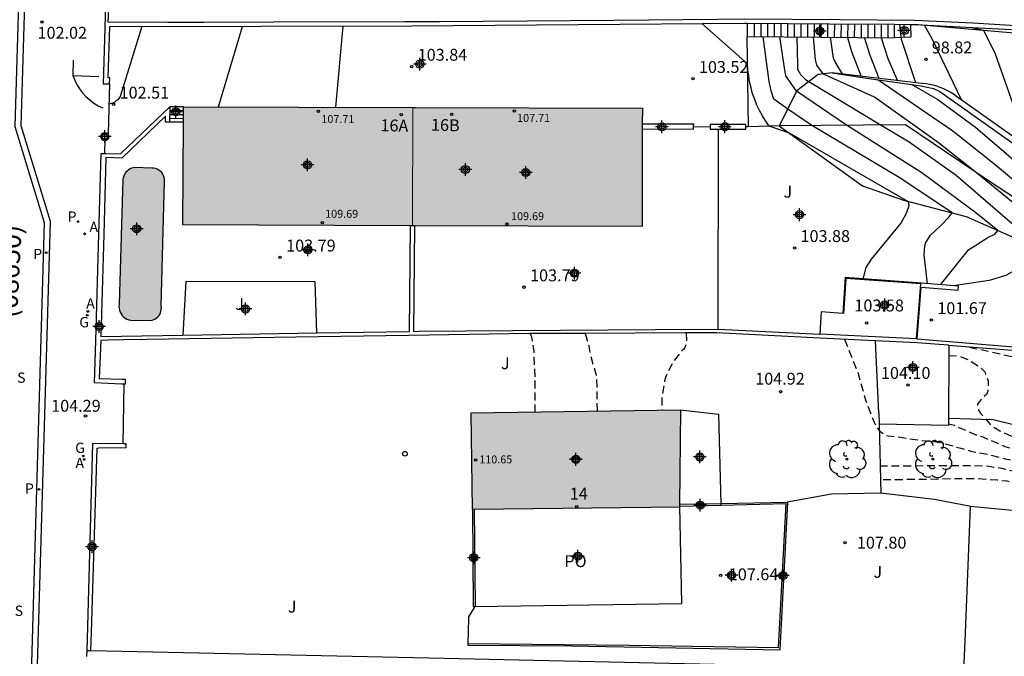
# Model space of a CAD drawing. Units: metres. Extents: x 580644 to 580995, y 4793790 to 4794041.
# Drawn here: x 580846 to 580908, y 4793939 to 4793979 of the extents above; entities that cross this region are included whole.
import ezdxf
from ezdxf.enums import TextEntityAlignment as Align

# ---------------------------------------------------------------- set-up
doc = ezdxf.new("R2010")
doc.units = ezdxf.units.M
doc.linetypes.add('TRAZOS_NORMALES', pattern=[0.75, 0.5, -0.25])
for name, color, linetype in [('020101', 3, 'Continuous'), ('020104', 34, 'Continuous'), ('020107', 3, 'Continuous'), ('020109', 7, 'Continuous'), ('020194', 31, 'TRAZOS_NORMALES'), ('020195', 30, 'TRAZOS_NORMALES'), ('020204', 9, 'Continuous'), ('020308', 9, 'Continuous'), ('050109', 4, 'Continuous'), ('060106', 9, 'Continuous'), ('060113', 4, 'Continuous'), ('060117', 9, 'Continuous'), ('060124', 9, 'Continuous'), ('060128', 7, 'Continuous'), ('060130', 9, 'Continuous'), ('060141', 9, 'Continuous'), ('070105', 6, 'Continuous'), ('070106', 6, 'Continuous'), ('070108', 9, 'Continuous'), ('080121', 9, 'Continuous'), ('080201', 9, 'Continuous'), ('080202', 9, 'Continuous'), ('080302', 9, 'Continuous'), ('080303', 9, 'Continuous'), ('080308', 9, 'Continuous'), ('080316', 9, 'Continuous'), ('100202', 3, 'Continuous'), ('100301', 7, 'Continuous'), ('100302', 7, 'Continuous'), ('200205', 4, 'Continuous'), ('200305', 4, 'Continuous'), ('210203', 4, 'Continuous'), ('210205', 4, 'Continuous'), ('210303', 4, 'Continuous'), ('210304', 9, 'Continuous'), ('210305', 4, 'Continuous'), ('230204', 9, 'Continuous'), ('230304', 9, 'Continuous'), ('260101', 9, 'Continuous'), ('260202', 9, 'Continuous'), ('990501', 21, 'Continuous'), ('990505', 151, 'Continuous'), ('C_Edificios', 5, 'Continuous'), ('Centroides', 1, 'Continuous')]:
    doc.layers.add(name, color=color, linetype=linetype)
for name, color, linetype, lineweight in [('020105', 24, 'Continuous', 30), ('080111', 7, 'Continuous', 30), ('080117', 7, 'Continuous', 20)]:
    doc.layers.add(name, color=color, linetype=linetype, lineweight=lineweight)
doc.styles.add('ARIAL', font='arial.ttf', dxfattribs={"height": 1})
doc.styles.add('ARIALI', font='ariali.ttf', dxfattribs={"height": 1})
doc.styles.add('ROMANS', font='romans__.ttf', dxfattribs={"height": 1})
doc.styles.get("Standard").update_dxf_attribs({"font": 'arial.ttf'})

# ---------------------------------------------------------------- blocks, each defined once
blk = doc.blocks.new('Centroide')
for points in [[(0.402, 0), (-0.402, 0)], [(0, -0.402), (0, 0.402)]]:
    blk.add_lwpolyline(points)
for radius in [0.256, 0.159]:
    blk.add_circle((0, 0), radius)
blk = doc.blocks.new('COTAPU')
blk.add_circle((0, 0), 0.075)
blk = doc.blocks.new('BloquePortal')
blk.add_circle((0, 0), 0.075)
at = {"flags": 5}
blk.add_attdef('INDICE', text='', height=0.75, dxfattribs=at).set_placement((0, 0), align=Align.MIDDLE_CENTER)
blk = doc.blocks.new('PUNTO')
blk.add_circle((0, 0), 0.075)
blk = doc.blocks.new('PLUVI2')
blk.add_circle((0, 0), 0.055)
blk = doc.blocks.new('ABAS')
blk.add_circle((0, 0), 0.055)
blk = doc.blocks.new('PLUVI3')
blk.add_circle((0, 0), 0.055)
blk = doc.blocks.new('HUEPIV')
blk.add_circle((0, 0), 0.145)
blk = doc.blocks.new('ARBOL')
blk.add_circle((0, 0), 0.0587)
for centre, radius, start, end in [((-0.564, 0.381), 0.532, 92.28, 254.58), ((-0.28, 0.855), 0.3, 359.28777, 173.60777), ((0.097, 0.97), 0.21, 23.15651, 160.46651), ((0.438, 0.881), 0.24, 301.57804, 139.32804), ((0.656, 0.288), 0.443, 319.85562, 114.76562), ((-0.091, 0.321), 0.12, 119.14, 310.56), ((0.819, -0.249), 0.383, 235.52754, 62.02753), ((-0.556, -0.339), 0.555, 142.64, 266.54), ((-0.039, -0.384), 0.21, 189.64, 323.88), ((-0.301, -0.676), 0.45, 213.78, 295.32), ((0.299, -0.624), 0.532, 224.67, 0.24)]:
    blk.add_arc(centre, radius, start, end)
blk = doc.blocks.new('REGAS')
blk.add_circle((0, 0), 0.055)

msp = doc.modelspace()

# ---------------------------------------------------------------- hatches: boundary and pattern name
at = {"layer": '990501'}
msp.add_hatch(color=256, dxfattribs=at).paths.add_polyline_path([(580884.9, 4793972.39), (580884.9, 4793972.69), (580884.91, 4793973.69), (580870.6, 4793973.74), (580870.43, 4793973.741), (580855.95, 4793973.79), (580855.95, 4793972.81), (580855.92, 4793966.33), (580870.27, 4793966.28), (580870.4, 4793966.28), (580870.52, 4793966.28), (580884.88, 4793966.23)])
msp.add_hatch(color=256, dxfattribs=at).paths.add_polyline_path([(580887.308, 4793954.655), (580874.097, 4793954.478), (580874.196, 4793948.375), (580887.252, 4793948.527)], flags=0)
at = {"layer": '990505'}
msp.add_hatch(color=256, dxfattribs=at).paths.add_polyline_path([(580854.76, 4793969.09), (580854.76, 4793969.21), (580854.74, 4793969.32), (580854.7, 4793969.44), (580854.65, 4793969.54), (580854.58, 4793969.64), (580854.49, 4793969.72), (580854.4, 4793969.79), (580854.3, 4793969.85), (580854.18, 4793969.89), (580854.07, 4793969.91), (580853.95, 4793969.92), (580852.88, 4793969.95), (580852.78, 4793969.94), (580852.68, 4793969.91), (580852.58, 4793969.87), (580852.49, 4793969.81), (580852.41, 4793969.75), (580852.34, 4793969.68), (580852.27, 4793969.6), (580852.22, 4793969.51), (580852.18, 4793969.41), (580852.15, 4793969.31), (580852.13, 4793969.21), (580851.9, 4793961.32), (580851.88, 4793961.2), (580851.89, 4793961.07), (580851.91, 4793960.95), (580851.95, 4793960.83), (580852.01, 4793960.71), (580852.08, 4793960.61), (580852.17, 4793960.52), (580852.27, 4793960.44), (580852.38, 4793960.38), (580852.5, 4793960.34), (580852.63, 4793960.31), (580853.94, 4793960.3), (580854.04, 4793960.33), (580854.14, 4793960.38), (580854.23, 4793960.44), (580854.32, 4793960.51), (580854.39, 4793960.59), (580854.45, 4793960.68), (580854.5, 4793960.78), (580854.53, 4793960.89), (580854.55, 4793960.99), (580854.56, 4793961.1), (580854.55, 4793961.21)])

# ---------------------------------------------------------------- linework, layer by layer
at = {"layer": '020101', "flags": 128}
msp.add_lwpolyline([(580893.54, 4793972.59), (580898.8, 4793968.8), (580901.37, 4793967.88), (580905.34, 4793966.87), (580911.01, 4793964.35), (580911.48, 4793964.11), (580911.92, 4793963.82), (580912.32, 4793963.48), (580912.69, 4793963.1), (580913, 4793962.68), (580913.27, 4793962.23), (580913.48, 4793961.75), (580913.64, 4793961.25), (580913.74, 4793960.73), (580913.78, 4793960.2), (580913.76, 4793959.68), (580913.65, 4793958.2)], dxfattribs=at)
at = {"layer": '020104', "flags": 128}
for points, elevation in [([(580898.83, 4793962.91), (580899.02, 4793963.65), (580899.35, 4793964.17), (580901.2, 4793966.42), (580901.56, 4793967.08), (580901.73, 4793967.55), (580901.7, 4793967.79), (580894.19, 4793972.11), (580892.91, 4793972.56), (580892.69, 4793972.88), (580892.48, 4793973.21), (580892.3, 4793973.54), (580892.13, 4793973.89), (580891.99, 4793974.25), (580891.86, 4793974.61), (580891.76, 4793974.98), (580891.67, 4793975.35), (580891.61, 4793975.73), (580891.56, 4793976.11), (580891.54, 4793976.5), (580888.65, 4793979.03)], 103.5), ([(580902.15, 4793975.3), (580901.26, 4793978.02), (580901.15, 4793978.98)], 99), ([(580905.05, 4793974.19), (580903.2, 4793978.02), (580902.71, 4793978.94)], 98.5), ([(580858.16, 4793973.78), (580859.68, 4793978.86)], 103), ([(580865.56, 4793973.75), (580866.03, 4793978.88)], 103.5), ([(580909.26, 4793971.21), (580907.18, 4793977.11), (580906.45, 4793978.6), (580905.59, 4793978.79)], 98), ([(580902.9, 4793962.61), (580902.69, 4793964.45), (580902.72, 4793965), (580902.79, 4793965.21), (580903.08, 4793965.69), (580903.72, 4793966.27), (580904.26, 4793966.83), (580904.45, 4793967.09), (580901.2, 4793969.26), (580895.59, 4793972.6), (580894.07, 4793973.64), (580893.19, 4793974.27), (580893.02, 4793974.79), (580892.91, 4793975.37), (580892.52, 4793978.2)], 103), ([(580894.65, 4793978.18), (580894.68, 4793976.42), (580894.69, 4793976.17), (580894.73, 4793976.08), (580894.78, 4793975.99), (580894.83, 4793975.91), (580894.89, 4793975.82), (580894.95, 4793975.75), (580895.02, 4793975.67), (580895.09, 4793975.6), (580895.16, 4793975.54), (580895.24, 4793975.48), (580895.32, 4793975.42), (580895.41, 4793975.37), (580899.96, 4793972.63), (580901.74, 4793971.58), (580904.7, 4793969.47), (580910.25, 4793964.68), (580909.94, 4793964.31), (580907.84, 4793963.13), (580906.78, 4793962.82), (580904.53, 4793962.48)], 102), ([(580909.8, 4793966.5), (580905.87, 4793969.7), (580903.58, 4793971.51), (580899.55, 4793974.38), (580896.33, 4793975.85), (580895.9, 4793976.42), (580895.83, 4793976.77), (580895.71, 4793978.17)], 101.5), ([(580897.55, 4793975.83), (580897.06, 4793976.62), (580896.97, 4793976.85), (580896.78, 4793978.17)], 101), ([(580897.84, 4793978.16), (580898.09, 4793977.28), (580898.7, 4793975.7)], 100.5), ([(580899.97, 4793978.14), (580900.39, 4793976.84), (580901, 4793975.43)], 99.5), ([(580915.51, 4793957.79), (580915.5, 4793958.52), (580915.43, 4793959.25), (580915.31, 4793959.97), (580915.15, 4793960.69), (580914.93, 4793961.39), (580914.67, 4793962.07), (580914.37, 4793962.73), (580914.02, 4793963.38), (580913.63, 4793963.99), (580913.19, 4793964.58), (580912.72, 4793965.14), (580910.81, 4793967.04), (580907.17, 4793970.12), (580904.49, 4793972.24), (580899.75, 4793975.49)], 101), ([(580901.91, 4793975.18), (580903.54, 4793974.24), (580905.93, 4793972.49), (580909.94, 4793969.05), (580912.98, 4793966.31), (580913.43, 4793965.86), (580913.85, 4793965.38), (580914.25, 4793964.89), (580914.62, 4793964.38), (580914.97, 4793963.85), (580915.29, 4793963.3), (580915.59, 4793962.74), (580915.86, 4793962.17), (580916.1, 4793961.58), (580916.31, 4793960.98), (580916.49, 4793960.37), (580916.93, 4793958.48), (580916.95, 4793957.68)], 100.5)]:
    msp.add_lwpolyline(points, dxfattribs=dict(at, elevation=elevation))
at = {"layer": '020105', "flags": 128}
for points, elevation in [([(580853.33, 4793978.85), (580851.95, 4793974.43), (580851.91, 4793974.36), (580851.87, 4793974.3), (580851.81, 4793974.23), (580851.75, 4793974.18), (580851.69, 4793974.13), (580851.63, 4793974.08), (580851.56, 4793974.04), (580851.48, 4793974.01), (580851.41, 4793973.98), (580851.33, 4793973.96), (580851.25, 4793973.95)], 102.5), ([(580903.72, 4793962.55), (580905.47, 4793964.75), (580906.7, 4793965.54), (580907.15, 4793965.74), (580907.32, 4793965.98), (580905.95, 4793967.09), (580902.53, 4793969.62), (580897.78, 4793972.62), (580894.63, 4793974.76), (580893.96, 4793975.74), (580893.86, 4793976.24), (580893.58, 4793978.19)], 102.5), ([(580899.85, 4793975.57), (580899.27, 4793977.01), (580898.91, 4793978.15)], 100)]:
    msp.add_lwpolyline(points, dxfattribs=dict(at, elevation=elevation))
at = {"layer": '020107', "flags": 128}
msp.add_lwpolyline([(580896.87, 4793975.92), (580895.99, 4793975.82), (580894.65, 4793974.79), (580893.54, 4793972.59)], dxfattribs=at)
at = {"layer": '020109', "flags": 128}
msp.add_lwpolyline([(580905.619, 4793948.551), (580903.331, 4793948.999), (580899.923, 4793949.399), (580896.835, 4793949.335), (580894.035, 4793948.84)], dxfattribs=at)
at = {"layer": '020194', "flags": 128}
for points, elevation in [([(580877.82, 4793959.47), (580877.91, 4793959.26), (580878.01, 4793958.57), (580878.047, 4793958.423), (580878.127, 4793956.296), (580878.128, 4793954.546)], 106.14), ([(580881.3, 4793959.48), (580881.53, 4793958.71), (580881.55, 4793958.52), (580881.623, 4793958.097), (580881.988, 4793956.846), (580882.017, 4793956.599), (580882.042, 4793954.593)], 105.64), ([(580887.64, 4793959.51), (580887.66, 4793959.47), (580887.69, 4793959.05), (580887.67, 4793958.84), (580887.61, 4793958.64), (580887.5, 4793958.47), (580887.46, 4793958.44), (580887.35, 4793958.345), (580886.844, 4793957.689), (580886.356, 4793956.71), (580886.303, 4793956.494), (580886.127, 4793955.397), (580886.135, 4793954.641)], 105.14), ([(580905.52, 4793958.62), (580906.07, 4793958.5), (580908.21, 4793958.03), (580908.88, 4793957.83), (580909.27, 4793957.65), (580909.43, 4793957.51), (580909.65, 4793957.28), (580909.741, 4793957.204), (580909.996, 4793956.827), (580910.305, 4793956.267), (580910.365, 4793956.058), (580910.447, 4793955.851), (580910.532, 4793955.458), (580910.49, 4793955.26), (580910.422, 4793955.059), (580910.215, 4793954.704), (580910.002, 4793954.506), (580909.791, 4793954.249), (580909.707, 4793954.084), (580909.636, 4793953.768), (580909.631, 4793953.401), (580910.069, 4793952.649), (580910.439, 4793952.486), (580913.081, 4793951.918), (580914.09, 4793951.666), (580915.092, 4793951.238), (580916.024, 4793950.541), (580916.626, 4793949.956), (580917.534, 4793949.344), (580917.709, 4793949.209), (580917.851, 4793949.068), (580918.695, 4793948.338), (580919, 4793948.15), (580919.223, 4793948.043), (580919.862, 4793947.822), (580920.912, 4793947.381), (580921.576, 4793947.025), (580922.615, 4793946.614), (580923.667, 4793946.266), (580924.068, 4793946.093), (580924.219, 4793945.931), (580924.649, 4793945.383), (580924.725, 4793945.17), (580924.763, 4793944.946), (580924.773, 4793944.712), (580924.733, 4793944.464), (580924.317, 4793943.366), (580924.24, 4793943.26), (580924.18, 4793943.17), (580924.02, 4793942.98), (580923.67, 4793942.67), (580923.22, 4793942.2), (580923.16, 4793942.01), (580923.19, 4793941.8), (580923.27, 4793941.59), (580923.38, 4793941.42), (580923.53, 4793941.26), (580923.58, 4793941.2)], 103.14), ([(580904.23, 4793958.09), (580904.84, 4793958.06), (580905.06, 4793957.99), (580905.48, 4793957.83), (580905.99, 4793957.49), (580906.21, 4793957.355), (580906.504, 4793957.062), (580906.556, 4793956.859), (580906.647, 4793956.672), (580906.712, 4793956.481), (580906.729, 4793956.277), (580906.699, 4793955.847), (580906.623, 4793955.632), (580906.455, 4793955.493), (580906.046, 4793955.043), (580906.057, 4793954.841), (580906.112, 4793954.647), (580906.215, 4793954.474), (580906.909, 4793953.674), (580907.465, 4793953.324), (580909.007, 4793952.62), (580909.4, 4793952.51), (580910.61, 4793952.063), (580911.709, 4793951.721), (580912.713, 4793951.48), (580912.905, 4793951.386), (580913.986, 4793951.098), (580914.194, 4793951.007), (580915.163, 4793950.509), (580916.34, 4793949.566), (580917.037, 4793949.065), (580917.369, 4793948.808), (580918.229, 4793948.208), (580919, 4793947.827), (580919.511, 4793947.616), (580920.285, 4793947.25), (580921.01, 4793946.468), (580921.063, 4793946.262), (580921.153, 4793945.168), (580921.126, 4793944.942), (580920.854, 4793943.857), (580920.709, 4793943.465), (580920.529, 4793942.569), (580920.549, 4793942.325), (580920.719, 4793941.688), (580920.815, 4793941.508), (580921.463, 4793940.627), (580921.62, 4793940.47), (580922.33, 4793939.99)], 103.64), ([(580921.36, 4793939.12), (580921.33, 4793939.15), (580921.06, 4793939.38), (580920.476, 4793939.946), (580920.319, 4793940.124), (580920.183, 4793940.318), (580919.849, 4793941.262), (580919.751, 4793942.393), (580919.914, 4793944.666), (580919.824, 4793945.424), (580919.598, 4793946.074), (580919.506, 4793946.255), (580919.113, 4793946.786), (580918.664, 4793947.256), (580918.102, 4793947.905), (580916.87, 4793948.783), (580916.537, 4793949.051), (580916.35, 4793949.162), (580916.046, 4793949.449), (580915.721, 4793949.7), (580914.825, 4793950.235), (580914.023, 4793950.552), (580912.982, 4793950.907), (580912.184, 4793951.246), (580911.156, 4793951.53), (580909.076, 4793951.947), (580907.793, 4793952.332), (580906.395, 4793952.925), (580905.967, 4793953.067), (580904.585, 4793953.665), (580904.208, 4793953.754)], 104.14), ([(580918.4, 4793937.94), (580918.05, 4793938.33), (580917.93, 4793938.51), (580917.81, 4793938.71), (580917.73, 4793938.97), (580917.483, 4793939.914), (580917.407, 4793940.926), (580917.334, 4793942.081), (580917.321, 4793944.288), (580917.434, 4793945.277), (580917.417, 4793945.635), (580917.434, 4793945.889), (580917.394, 4793946.473), (580917.29, 4793946.665), (580916.068, 4793947.591), (580915.363, 4793948.089), (580914.268, 4793948.779), (580913.674, 4793949.032), (580913.118, 4793949.333), (580912.125, 4793949.743), (580911.897, 4793949.815), (580910.875, 4793950.211), (580909.774, 4793950.414), (580907.607, 4793950.95), (580906.56, 4793951.109), (580905.459, 4793951.134), (580899.906, 4793951.098)], 105.14), ([(580915.83, 4793937.99), (580915.83, 4793938.62), (580915.84, 4793938.99), (580915.882, 4793939.738), (580915.891, 4793940.825), (580915.836, 4793941.907), (580915.544, 4793944.263), (580915.289, 4793945.393), (580914.815, 4793946.412), (580914.291, 4793947.369), (580914.155, 4793947.501), (580913.968, 4793947.574), (580913.053, 4793948.158), (580912.84, 4793948.269), (580910.788, 4793948.988), (580909.747, 4793949.425), (580908.754, 4793949.917), (580907.924, 4793950.152), (580907.294, 4793950.215), (580906.099, 4793950.301), (580904.934, 4793950.309), (580902.665, 4793950.254), (580900.332, 4793950.251), (580899.908, 4793950.225)], 105.64)]:
    msp.add_lwpolyline(points, dxfattribs=dict(at, elevation=elevation))
at = {"layer": '020195', "elevation": 104.64, "flags": 128}
msp.add_lwpolyline([(580897.65, 4793959.12), (580897.68, 4793959.06), (580898.11, 4793957.97), (580898.492, 4793957.043), (580898.96, 4793955.343), (580899.519, 4793953.877), (580899.716, 4793953.506), (580899.864, 4793953.342), (580900.197, 4793953.069), (580900.419, 4793953.022), (580901.31, 4793952.914), (580902.368, 4793952.748), (580903.428, 4793952.655), (580904.99, 4793952.245), (580905.631, 4793952.051), (580906.726, 4793951.853), (580907.791, 4793951.564), (580908.879, 4793951.374), (580909.952, 4793951.103), (580911.036, 4793950.905), (580912.262, 4793950.462), (580913.146, 4793950.21), (580914.87, 4793949.266), (580915.546, 4793948.775), (580915.965, 4793948.341), (580916.1, 4793948.223), (580916.395, 4793948.008), (580917.087, 4793947.557), (580918.23, 4793946.889), (580918.362, 4793946.759), (580918.535, 4793946.329), (580918.592, 4793946.101), (580918.754, 4793944.513), (580918.918, 4793943.505), (580919.059, 4793942.489), (580919.08, 4793941.318), (580919.045, 4793940.314), (580919.15, 4793939.574), (580919.228, 4793939.35), (580919.328, 4793939.142), (580919.456, 4793938.956), (580919.62, 4793938.77), (580919.81, 4793938.61), (580920.39, 4793938.26)], dxfattribs=at)
at = {"layer": '050109', "flags": 128}
msp.add_lwpolyline([(580852.88, 4793969.95), (580852.78, 4793969.94), (580852.68, 4793969.91), (580852.58, 4793969.87), (580852.49, 4793969.81), (580852.41, 4793969.75), (580852.34, 4793969.68), (580852.27, 4793969.6), (580852.22, 4793969.51), (580852.18, 4793969.41), (580852.15, 4793969.31), (580852.13, 4793969.21), (580851.9, 4793961.32), (580851.88, 4793961.2), (580851.89, 4793961.07), (580851.91, 4793960.95), (580851.95, 4793960.83), (580852.01, 4793960.71), (580852.08, 4793960.61), (580852.17, 4793960.52), (580852.27, 4793960.44), (580852.38, 4793960.38), (580852.5, 4793960.34), (580852.63, 4793960.31), (580853.94, 4793960.3), (580854.04, 4793960.33), (580854.14, 4793960.38), (580854.23, 4793960.44), (580854.32, 4793960.51), (580854.39, 4793960.59), (580854.45, 4793960.68), (580854.5, 4793960.78), (580854.53, 4793960.89), (580854.55, 4793960.99), (580854.56, 4793961.1), (580854.55, 4793961.21), (580854.76, 4793969.09), (580854.76, 4793969.21), (580854.74, 4793969.32), (580854.7, 4793969.44), (580854.65, 4793969.54), (580854.58, 4793969.64), (580854.49, 4793969.72), (580854.4, 4793969.79), (580854.3, 4793969.85), (580854.18, 4793969.89), (580854.07, 4793969.91), (580853.95, 4793969.92)], close=True, dxfattribs=at)
at = {"layer": '060106', "flags": 128}
msp.add_lwpolyline([(580902.19, 4793959.14), (580902.47, 4793962.61), (580897.74, 4793962.94), (580897.59, 4793960.74)], dxfattribs=at)
at = {"layer": '060113', "flags": 128}
for points in [[(580847.287, 4794040.262), (580847.076, 4794033.595), (580848.957, 4794027.45), (580848.052, 4793997.56), (580845.882, 4793991.611), (580845.307, 4793972.535), (580847.154, 4793966.486), (580846.29, 4793936.492), (580844.086, 4793930.71), (580843.529, 4793911.549), (580845.347, 4793905.533), (580844.501, 4793875.657), (580842.271, 4793869.599), (580841.727, 4793850.622), (580843.578, 4793844.648), (580843.317, 4793836.244), (580842.696, 4793814.646), (580840.522, 4793808.593), (580839.989, 4793790.269)], [(580840.389, 4793790.269), (580840.92, 4793808.518), (580843.094, 4793814.575), (580843.717, 4793836.233), (580843.978, 4793844.708), (580842.129, 4793850.677), (580842.669, 4793869.522), (580844.899, 4793875.586), (580845.746, 4793905.595), (580843.931, 4793911.602), (580844.484, 4793930.631), (580846.688, 4793936.406), (580847.555, 4793966.541), (580845.709, 4793972.589), (580846.28, 4793991.535), (580848.449, 4793997.482), (580849.357, 4794027.51), (580847.478, 4794033.649), (580847.687, 4794040.262)]]:
    msp.add_lwpolyline(points, dxfattribs=at)
at = {"layer": '060117', "flags": 128}
for points in [[(580891.51, 4793979.06), (580891.52, 4793978.21)], [(580900.81, 4793978.14), (580900.81, 4793978.989)], [(580891.52, 4793978.21), (580900.81, 4793978.14)], [(580855.95, 4793973.79), (580855.09, 4793973.79)], [(580855.95, 4793972.81), (580855.06, 4793972.81)]]:
    msp.add_lwpolyline(points, dxfattribs=at)
at = {"layer": '060124', "flags": 128}
msp.add_lwpolyline([(580904.23, 4793958.728), (580904.207, 4793953.674), (580899.841, 4793953.753)], dxfattribs=at)
at = {"layer": '060128', "flags": 128}
msp.add_lwpolyline([(580904.21, 4793954.123), (580907.039, 4793954.042), (580910.015, 4793953.306), (580914.735, 4793952.33), (580917.695, 4793950.65), (580920.079, 4793949.61), (580922.223, 4793949.578), (580924.695, 4793949.467)], dxfattribs=at)
at = {"layer": '060130', "flags": 128}
for points in [[(580901.82, 4793978.982), (580901.84, 4793978.17), (580900.81, 4793978.14)], [(580891.6, 4793972.525), (580891.52, 4793978.21)], [(580889.69, 4793959.76), (580889.7, 4793972.37)], [(580864.36, 4793959.512), (580864.27, 4793962.73), (580856.1, 4793962.75), (580855.91, 4793959.37)], [(580887.308, 4793954.655), (580889.716, 4793954.391), (580889.857, 4793948.729)], [(580873.894, 4793939.896), (580873.892, 4793939.803), (580880.436, 4793939.767), (580893.587, 4793939.519), (580894.079, 4793948.811)], [(580889.857, 4793948.729), (580889.859, 4793948.637)], [(580874.3, 4793948.376), (580874.344, 4793942.247), (580874.34, 4793942.241)], [(580874.34, 4793942.241), (580873.932, 4793941.591), (580873.929, 4793941.49), (580873.894, 4793939.896)]]:
    msp.add_lwpolyline(points, dxfattribs=at)
at = {"layer": '060141', "flags": 128}
for points in [[(580891.95, 4793979.06), (580891.95, 4793978.21)], [(580892.37, 4793979.05), (580892.37, 4793978.21)], [(580892.8, 4793979.05), (580892.79, 4793978.21)], [(580893.22, 4793979.05), (580893.21, 4793978.2)], [(580893.64, 4793979.05), (580893.63, 4793978.2)], [(580894.06, 4793979.04), (580894.06, 4793978.2)], [(580894.48, 4793979.04), (580894.48, 4793978.19)], [(580894.91, 4793979.04), (580894.9, 4793978.19)], [(580895.33, 4793979.03), (580895.32, 4793978.19)], [(580895.75, 4793979.03), (580895.74, 4793978.18)], [(580896.17, 4793979.03), (580896.17, 4793978.18)], [(580896.59, 4793979.02), (580896.59, 4793978.18)], [(580897.02, 4793979.02), (580897.01, 4793978.17)], [(580897.44, 4793979.02), (580897.43, 4793978.17)], [(580897.86, 4793979.01), (580897.85, 4793978.17)], [(580898.28, 4793979.01), (580898.27, 4793978.16)], [(580898.7, 4793979.01), (580898.7, 4793978.16)], [(580899.12, 4793979), (580899.12, 4793978.16)], [(580899.55, 4793979), (580899.54, 4793978.15)], [(580899.97, 4793979), (580899.96, 4793978.15)], [(580900.39, 4793978.99), (580900.38, 4793978.15)], [(580855.08, 4793973.55), (580855.95, 4793973.54)], [(580855.07, 4793973.3), (580855.95, 4793973.3)], [(580855.07, 4793973.06), (580855.95, 4793973.05)]]:
    msp.add_lwpolyline(points, dxfattribs=at)
at = {"layer": '070105', "flags": 128}
for points in [[(580851.223, 4793985.056), (580851.187, 4793985.05), (580851.02, 4793979.49), (580850.89, 4793975.24), (580851.29, 4793975.23)], [(580920.76, 4793978.21), (580908.12, 4793978.92), (580905.75, 4793979.05), (580902.08, 4793979.23), (580897.38, 4793979.27), (580891.33, 4793979.31), (580889.66, 4793979.29), (580883.12, 4793979.22), (580872.1, 4793979.14), (580869.92, 4793979.14), (580861.65, 4793979.12), (580857.24, 4793979.11), (580854.97, 4793979.11), (580851.21, 4793979.12), (580851.22, 4793979.49), (580851.247, 4793980.038)], [(580851.29, 4793975.23), (580851.3, 4793975.61), (580851.2, 4793975.61), (580851.3, 4793978.85), (580870.36, 4793978.89), (580891.35, 4793979.06), (580891.51, 4793979.06)], [(580891.51, 4793979.06), (580896.7, 4793979.02), (580900.81, 4793978.989)], [(580900.81, 4793978.989), (580901.82, 4793978.982)], [(580901.82, 4793978.982), (580902.08, 4793978.98), (580908.19, 4793978.66)], [(580915.82, 4793966.57), (580904.72, 4793974.43), (580904.53, 4793974.57), (580904.33, 4793974.7), (580904.13, 4793974.81), (580903.92, 4793974.91), (580903.7, 4793975), (580903.48, 4793975.08), (580903.26, 4793975.14), (580903.03, 4793975.2), (580902.8, 4793975.24), (580902.57, 4793975.26), (580902.34, 4793975.28), (580896.87, 4793975.92), (580899.07, 4793975.59), (580902.47, 4793975.11), (580903.27, 4793974.94), (580903.68, 4793974.74), (580909.43, 4793970.67)], [(580850.96, 4793970.834), (580851.07, 4793970.83), (580851.97, 4793970.81), (580855.09, 4793973.79)], [(580855.09, 4793973.79), (580855.06, 4793972.81)], [(580855.06, 4793972.81), (580854.81, 4793972.82), (580854.82, 4793973.19), (580852.07, 4793970.55), (580851.06, 4793970.58), (580850.92, 4793965.73), (580850.73, 4793959.28), (580855.91, 4793959.37)], [(580850.98, 4793971.715), (580850.79, 4793971.72), (580850.8, 4793972.1)], [(580850.8, 4793972.1), (580851.2, 4793972.09)], [(580851.2, 4793972.09), (580851.18, 4793971.71), (580850.98, 4793971.715)], [(580888.135, 4793972.53), (580888.14, 4793972.68), (580884.9, 4793972.69)], [(580884.9, 4793972.39), (580888.13, 4793972.38), (580888.135, 4793972.53)], [(580891.44, 4793972.67), (580889.18, 4793972.67), (580889.18, 4793972.52)], [(580889.18, 4793972.52), (580889.18, 4793972.37), (580889.7, 4793972.37)], [(580889.7, 4793972.37), (580891.44, 4793972.37), (580891.44, 4793972.52)], [(580891.44, 4793972.52), (580891.44, 4793972.67)], [(580850.413, 4793959.015), (580850.61, 4793965.74), (580850.76, 4793970.84), (580850.96, 4793970.834)], [(580864.36, 4793959.512), (580870.21, 4793959.61), (580870.27, 4793966.28)], [(580870.52, 4793966.28), (580870.46, 4793959.61), (580870.78, 4793959.62), (580885.72, 4793959.73), (580889.69, 4793959.76)], [(580902.24, 4793959.14), (580902.5, 4793962.4), (580904.82, 4793962.21), (580904.84, 4793962.46), (580902.52, 4793962.65), (580897.7, 4793963), (580897.54, 4793960.74), (580896.19, 4793960.84), (580896.09, 4793959.44)], [(580889.69, 4793959.76), (580896.09, 4793959.44)], [(580899.62, 4793959.019), (580899.6, 4793959.02), (580896.13, 4793959.19), (580889.6, 4793959.51), (580887.61, 4793959.51), (580881.31, 4793959.48), (580877.8, 4793959.47), (580870.14, 4793959.36), (580863.04, 4793959.25), (580853.67, 4793959.1), (580852.18, 4793959.07), (580851.19, 4793959.05), (580850.738, 4793959.04), (580850.641, 4793956.643), (580852.082, 4793956.584), (580852.271, 4793956.584), (580852.27, 4793956.284), (580852.208, 4793956.284)], [(580855.91, 4793959.37), (580864.36, 4793959.512)], [(580902.24, 4793959.14), (580902.19, 4793959.14), (580896.09, 4793959.44)], [(580902.24, 4793959.14), (580913.65, 4793958.2), (580913.63, 4793957.95)], [(580852.208, 4793956.284), (580852.07, 4793956.284), (580850.333, 4793956.355), (580850.413, 4793959.015)], [(580904.23, 4793958.728), (580904.2, 4793958.73), (580902.23, 4793958.89), (580899.62, 4793959.019)], [(580913.63, 4793957.95), (580913.24, 4793957.99), (580911.8, 4793958.1), (580909.33, 4793958.31), (580905.52, 4793958.62), (580904.23, 4793958.728)], [(580850.222, 4793952.543), (580849.86, 4793939.46)], [(580850.156, 4793940.629), (580850.513, 4793952.249), (580850.616, 4793952.251), (580852.336, 4793952.283), (580852.332, 4793952.52), (580852.153, 4793952.522)], [(580852.153, 4793952.522), (580850.222, 4793952.543)], [(580889.857, 4793948.729), (580887.253, 4793948.679)], [(580894.079, 4793948.811), (580889.857, 4793948.729)], [(580850.11, 4793939.45), (580850.156, 4793940.629)], [(580849.86, 4793939.46), (580849.84, 4793939.09)], [(580850.11, 4793939.45), (580849.86, 4793939.46)], [(580905.16, 4793938.234), (580904.87, 4793938.24), (580891.34, 4793938.54), (580872.4, 4793938.96), (580854.01, 4793939.36), (580850.11, 4793939.45)]]:
    msp.add_lwpolyline(points, dxfattribs=at)
at = {"layer": '070106', "flags": 128}
for points in [[(580851.29, 4793975.23), (580851.2, 4793972.09)], [(580888.135, 4793972.53), (580889.18, 4793972.52)], [(580850.98, 4793971.715), (580850.96, 4793970.834)], [(580852.153, 4793952.522), (580852.208, 4793956.284)], [(580899.823, 4793954.458), (580899.841, 4793953.753)], [(580899.841, 4793953.753), (580899.951, 4793949.37)]]:
    msp.add_lwpolyline(points, dxfattribs=at)
at = {"layer": '070108', "flags": 128}
for points in [[(580920.28, 4793964.54), (580920.04, 4793973.4), (580920.2, 4793977.72), (580908.1, 4793978.46), (580902.08, 4793978.98)], [(580891.6, 4793972.525), (580891.44, 4793972.52)], [(580920.27, 4793957.41), (580919.92, 4793963.79), (580915.29, 4793965.54), (580909.64, 4793967.44), (580908.58, 4793967.92), (580906.75, 4793969.12), (580901.5, 4793972.65), (580893.54, 4793972.59), (580891.6, 4793972.525)], [(580899.823, 4793954.458), (580899.62, 4793959.019)], [(580889.859, 4793948.637), (580893.955, 4793948.739), (580893.475, 4793939.643), (580884.051, 4793939.795), (580873.894, 4793939.896)], [(580887.252, 4793948.572), (580887.276, 4793948.572)], [(580887.276, 4793948.572), (580889.859, 4793948.637)], [(580948.14, 4793935.99), (580945.45, 4793936.64), (580943.38, 4793937.4), (580941.49, 4793937.96), (580939.84, 4793938.49), (580938.35, 4793938.95), (580936.6, 4793939.53), (580936.291, 4793939.649), (580933.64, 4793940.667), (580932.812, 4793940.997), (580931.681, 4793941.654), (580929.41, 4793943.108), (580927.62, 4793944.2), (580927.074, 4793944.391), (580918.467, 4793946.311), (580915.123, 4793947.207), (580912.339, 4793947.735), (580909.571, 4793948.183), (580905.587, 4793948.551), (580905.251, 4793940.056), (580905.16, 4793938.234)]]:
    msp.add_lwpolyline(points, dxfattribs=at)
at = {"layer": '080111', "flags": 128}
for points in [[(580855.95, 4793973.79), (580870.43, 4793973.741)], [(580855.95, 4793972.81), (580855.95, 4793973.79)], [(580870.43, 4793973.741), (580870.6, 4793973.74), (580884.91, 4793973.69), (580884.9, 4793972.69)], [(580870.27, 4793966.28), (580855.92, 4793966.33), (580855.95, 4793972.81)], [(580884.9, 4793972.39), (580884.88, 4793966.23), (580870.52, 4793966.28)], [(580884.9, 4793972.69), (580884.9, 4793972.39)], [(580870.4, 4793966.28), (580870.27, 4793966.28)], [(580870.52, 4793966.28), (580870.4, 4793966.28)], [(580874.196, 4793948.375), (580874.097, 4793954.478), (580887.308, 4793954.655)], [(580887.308, 4793954.655), (580887.253, 4793948.679)], [(580887.252, 4793948.572), (580887.252, 4793948.527), (580874.3, 4793948.376)], [(580887.253, 4793948.679), (580887.252, 4793948.572)], [(580874.3, 4793948.376), (580874.196, 4793948.375)]]:
    msp.add_lwpolyline(points, dxfattribs=at)
at = {"layer": '080117', "flags": 128}
msp.add_lwpolyline([(580870.4, 4793966.28), (580870.43, 4793973.741)], dxfattribs=at)
at = {"layer": '080121', "flags": 128}
for points in [[(580874.34, 4793942.241), (580887.383, 4793942.435), (580887.276, 4793948.572)], [(580874.196, 4793948.375), (580874.224, 4793942.239), (580874.34, 4793942.241)]]:
    msp.add_lwpolyline(points, dxfattribs=at)
at = {"layer": '260101', "flags": 128}
for points in [[(580848.983, 4793976.72), (580848.977, 4793975.765)], [(580848.977, 4793975.765), (580849.089, 4793975.469), (580849.229, 4793975.185), (580849.395, 4793974.916), (580849.585, 4793974.663), (580849.798, 4793974.43), (580850.039, 4793974.212), (580850.299, 4793974.018), (580850.577, 4793973.851), (580850.87, 4793973.711)], [(580848.977, 4793975.765), (580850.601, 4793975.694)]]:
    msp.add_lwpolyline(points, dxfattribs=at)

# ---------------------------------------------------------------- block references
at = {"layer": '020204', "rotation": 359.9987685839998}
for p in [(580847.019, 4793979.131, 102.019), (580901.667, 4793956.227, 104.101), (580893.624, 4793955.796, 104.92), (580849.77, 4793954.262, 104.292), (580897.688, 4793946.277, 107.8), (580889.848, 4793944.213, 107.64)]:
    msp.add_blockref('COTAPU', p, dxfattribs=at)
at = {"layer": '020204'}
for p in [(580902.79, 4793976.77, 98.82), (580870.35, 4793976.31, 103.84), (580888.1, 4793975.55, 103.51), (580851.54, 4793973.93, 102.5), (580894.51, 4793964.87, 103.87), (580862.05, 4793964.28, 103.79), (580877.44, 4793962.4, 103.79), (580903.13, 4793960.32, 101.67), (580899.06, 4793960.14, 103.58)]:
    msp.add_blockref('COTAPU', p, dxfattribs=at)
at = {"layer": '080201'}
for p in [(580864.46, 4793973.49, 107.7), (580876.82, 4793973.51, 107.7), (580864.72, 4793966.47, 109.69), (580876.37, 4793966.38, 109.69)]:
    msp.add_blockref('PUNTO', p, dxfattribs=at)
at = {"layer": '080201', "rotation": 359.9987685839998}
msp.add_blockref('PUNTO', (580874.384, 4793951.499, 110.645), dxfattribs=at)
at = {"layer": '080202'}
for p, rotation in [((580869.686, 4793973.285), 55.2201117257929), ((580872.875, 4793973.314), 55.2201117257929), ((580880.761, 4793948.544), 359.9987685839998)]:
    msp.add_blockref('BloquePortal', p, dxfattribs=dict(at, rotation=rotation))
at = {"layer": '100202', "rotation": 359.9987685839998}
for p in [(580897.811, 4793951.543), (580903.235, 4793951.543)]:
    msp.add_blockref('ARBOL', p, dxfattribs=at)
at = {"layer": '200205', "rotation": 359.9987685839998}
for p in [(580849.715, 4793965.767, 103.227), (580849.922, 4793960.87, 103.5), (580849.691, 4793951.529, 104.505)]:
    msp.add_blockref('ABAS', p, dxfattribs=at)
at = {"layer": '210203', "rotation": 359.9987685839998}
msp.add_blockref('PLUVI2', (580849.299, 4793966.536, 103.146), dxfattribs=at)
at = {"layer": '210205', "rotation": 359.9987685839998}
for p in [(580847.287, 4793964.577, 103.253), (580846.838, 4793949.64, 104.594)]:
    msp.add_blockref('PLUVI3', p, dxfattribs=at)
at = {"layer": '230204', "rotation": 359.9987685839998}
for p in [(580849.881, 4793960.625, 103.518), (580849.633, 4793951.746, 104.492)]:
    msp.add_blockref('REGAS', p, dxfattribs=at)
at = {"layer": '260202', "rotation": 359.9987685839998}
msp.add_blockref('HUEPIV', (580869.924, 4793951.888), dxfattribs=at)
at = {"layer": 'C_Edificios', "rotation": 359.9987685839998}
for p in [(580863.78, 4793970.122), (580877.548, 4793969.632), (580880.711, 4793951.534)]:
    msp.add_blockref('Centroide', p, dxfattribs=at)
at = {"layer": 'Centroides'}
for p, rotation in [((580896.095, 4793978.561), 359.9987685915977), ((580901.429, 4793978.597), 359.9987685839998), ((580855.466, 4793973.468), 359.9987685915977), ((580886.134, 4793972.52), 359.9987685839998), ((580890.112, 4793972.528), 359.9987685839998), ((580850.986, 4793971.902), 359.9987685839998), ((580873.734, 4793969.827), 359.9987685839998), ((580894.82, 4793966.975), 359.9987685839998), ((580863.802, 4793964.752), 359.9987685839998), ((580880.622, 4793963.28), 359.9987685839998), ((580900.193, 4793961.273), 359.9987685839998), ((580859.865, 4793961.025), 359.9987685839998), ((580850.632, 4793959.912), 359.9987685839998), ((580901.969, 4793957.336), 359.9987685839998), ((580880.711, 4793951.537), 359.9987685839998), ((580888.528, 4793951.687), 359.9987685839998), ((580888.552, 4793948.648), 359.9987685839998), ((580850.182, 4793946.024), 359.9987685839998), ((580874.262, 4793945.329), 359.9987685839998), ((580880.834, 4793945.429), 359.9987685839998), ((580890.531, 4793944.219), 359.9987685839998), ((580893.772, 4793944.199), 359.9987685839998)]:
    msp.add_blockref('Centroide', p, dxfattribs=dict(at, rotation=rotation))
for p in [(580870.86, 4793976.474), (580852.999, 4793966.085)]:
    msp.add_blockref('Centroide', p, dxfattribs=at)

# ---------------------------------------------------------------- texts
at = {"layer": '020308', "style": 'ARIAL'}
for s, p in [('102.02', (580846.744, 4793978.078)), ('104.10', (580899.954, 4793956.61)), ('104.92', (580892.023, 4793956.248)), ('104.29', (580847.605, 4793954.539)), ('107.80', (580898.438, 4793945.902)), ('107.64', (580890.356, 4793943.904))]:
    msp.add_text(s, height=0.75, rotation=359.99877, dxfattribs=at).set_placement(p)
for s, p in [('98.82', (580903.16, 4793977.15)), ('103.84', (580870.73, 4793976.69)), ('103.52', (580888.47, 4793975.92)), ('102.51', (580851.92, 4793974.3)), ('103.88', (580894.88, 4793965.25)), ('103.79', (580862.43, 4793964.65)), ('103.79', (580877.82, 4793962.77)), ('103.58', (580898.28, 4793960.87)), ('101.67', (580903.51, 4793960.7))]:
    msp.add_text(s, height=0.75, dxfattribs=at).set_placement(p)
at = {"layer": '080302', "style": 'ARIAL'}
msp.add_text('(08650)', height=1.25, rotation=87.09724, dxfattribs=at).set_placement((580845.451, 4793960.43))
at = {"layer": '080303', "style": 'ARIAL'}
for s, p in [('107.71', (580877, 4793972.83)), ('107.71', (580864.65, 4793972.76)), ('109.69', (580864.89, 4793966.78)), ('109.69', (580876.62, 4793966.63))]:
    msp.add_text(s, height=0.5, dxfattribs=at).set_placement(p)
msp.add_text('110.65', height=0.5, rotation=359.99877, dxfattribs=at).set_placement((580874.611, 4793951.28))
at = {"layer": '080308', "style": 'ARIALI'}
for s, rotation, p in [('16A', 358.61022, (580868.372, 4793972.248)), ('16B', 358.61022, (580871.561, 4793972.277)), ('14', 0.65077, (580880.326, 4793948.985))]:
    msp.add_text(s, height=0.75, rotation=rotation, dxfattribs=at).set_placement(p)
at = {"layer": '080316', "style": 'ARIAL'}
msp.add_text('PO', height=0.75, rotation=359.99877, dxfattribs=at).set_placement((580879.981, 4793944.734))
at = {"layer": '100301', "style": 'ARIAL'}
for p in [(580893.81, 4793968.05), (580859.22, 4793960.96)]:
    msp.add_text('J', height=0.75, dxfattribs=at).set_placement(p)
at = {"layer": '100302', "style": 'ARIAL'}
for p in [(580875.981, 4793957.224), (580899.48, 4793944.064), (580862.531, 4793941.864)]:
    msp.add_text('J', height=0.75, rotation=359.99877, dxfattribs=at).set_placement(p)
at = {"layer": '200305', "style": 'ROMANS'}
for p in [(580850.022, 4793965.879), (580849.817, 4793961.047), (580849.14, 4793950.98)]:
    msp.add_text('A', height=0.65, rotation=359.99877, dxfattribs=at).set_placement(p)
at = {"layer": '210303', "style": 'ROMANS'}
msp.add_text('P', height=0.65, rotation=359.99877, dxfattribs=at).set_placement((580848.646, 4793966.526))
at = {"layer": '210304', "style": 'ROMANS'}
for p in [(580845.459, 4793956.365), (580845.303, 4793941.655)]:
    msp.add_text('S', height=0.65, rotation=359.99877, dxfattribs=at).set_placement(p)
at = {"layer": '210305', "style": 'ROMANS'}
for p in [(580846.473, 4793964.169), (580845.953, 4793949.366)]:
    msp.add_text('P', height=0.65, rotation=359.99877, dxfattribs=at).set_placement(p)
at = {"layer": '230304', "style": 'ROMANS'}
for p in [(580849.38, 4793959.866), (580849.12, 4793951.938)]:
    msp.add_text('G', height=0.65, rotation=359.99877, dxfattribs=at).set_placement(p)

doc.saveas('drawing.dxf')
